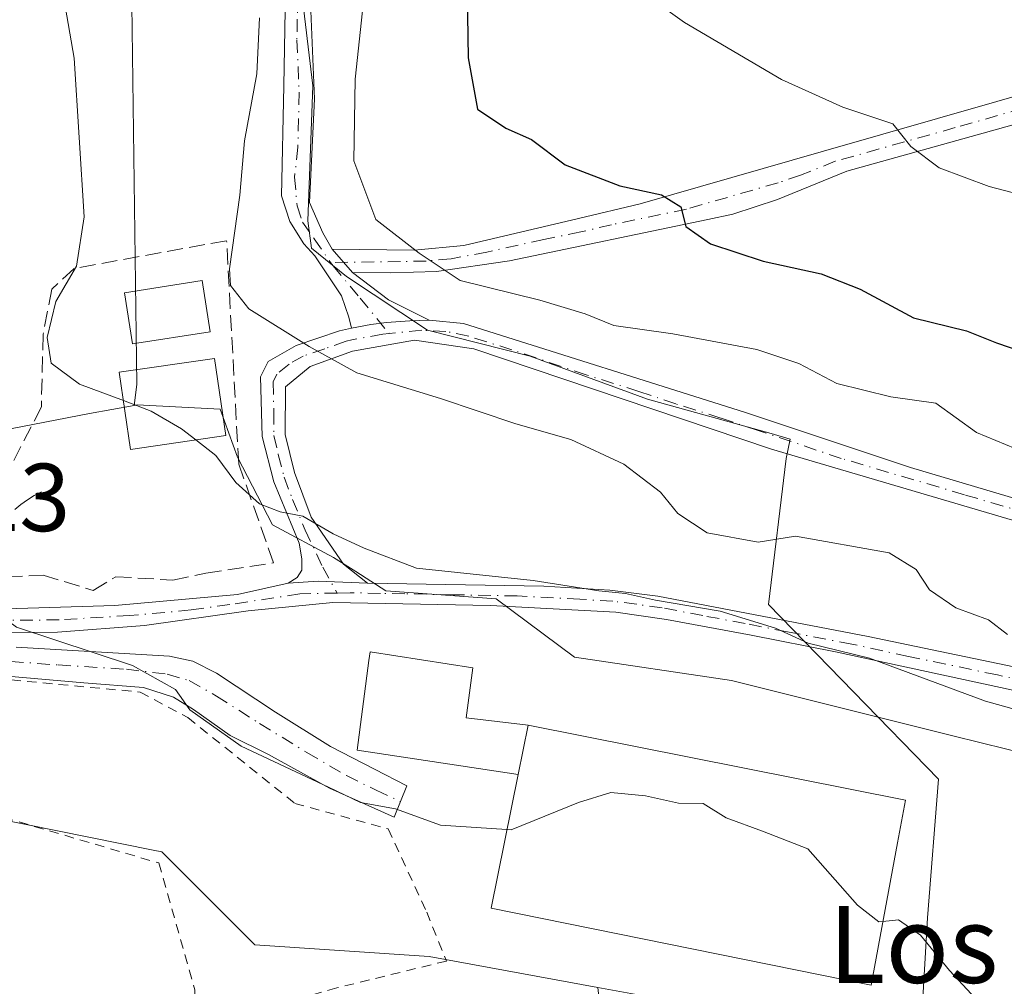
# Model space of a CAD drawing. Units: metres. Extents: x 648234 to 651707, y 4736966 to 4739353.
# Drawn here: x 649505 to 649608, y 4739106 to 4739206 of the extents above; entities that cross this region are included whole.
import ezdxf
from ezdxf.enums import TextEntityAlignment as Align

# ---------------------------------------------------------------- set-up
doc = ezdxf.new("R2010")
doc.units = ezdxf.units.M
doc.header["$MEASUREMENT"] = 0
for name, pattern in [('DGN Style 2', [1.6480167562047852, 0.988810053722871, -0.6592067024819142]), ('DGN Style 3', [2.307223458686699, 1.648016756204785, -0.6592067024819142]), ('DGN Style 4', [2.6384748266838614, 1.318413404963828, -0.6592067024819142, 0.001648016756204785, -0.6592067024819142])]:
    doc.linetypes.add(name, pattern=pattern)
for name, color, linetype, lineweight in [('Alambrada', 7, 'DGN Style 2', 0), ('Camino Cxs', 7, 'Continuous', 0), ('Camino eje', 30, 'DGN Style 4', 13), ('Curva de nivel maestra', 30, 'Continuous', 30), ('Curva de nivel normal', 30, 'Continuous', 0), ('Edificación Cxs', 1, 'Continuous', 13), ('Edificación industrial Cxs', 135, 'Continuous', 13), ('Espacio natural protegido', 121, 'Continuous', 13), ('Espacio natural protegido CxS', 121, 'Continuous', 0), ('Matorral CxS', 135, 'Continuous', 0), ('Núcleo urbano CxS', 7, 'Continuous', 0), ('Obra de contención lineal', 1, 'DGN Style 3', 13), ('Prado CxS', 92, 'Continuous', 0), ('Rótulo de punto de cota en terreno', 7, 'Continuous', 0), ('Texto cartográfico', 7, 'Continuous', 0)]:
    doc.layers.add(name, color=color, linetype=linetype, lineweight=lineweight)
doc.styles.add('Style-Arial', font='txt')

# ---------------------------------------------------------------- blocks, each defined once
blk = doc.blocks.new('*U8')
at = {"layer": 'Prado CxS', "color": 92, "linetype": 'Continuous', "lineweight": 0}
blk.add_polyline3d([(649516.7263000002, 4739223.365300001, 760.5096000000049), (649517.4700999996, 4739168.092499999, 760.454700000002), (649517.2008999997, 4739165.9211, 760.3111000000063), (649512.5367000002, 4739165.072899999, 759.6876999999951), (649503.2553000003, 4739163.262499999, 757.9395999999979), (649495.7883000001, 4739160.546900001, 755.4648000000017), (649491.4873000003, 4739160.092499999, 754.0736000000034), (649489.6769000003, 4739164.6185, 754.0525999999954), (649487.6375000002, 4739178.2005, 754.2734000000055), (649486.2654999997, 4739186.261299999, 754.326199999996), (649476.1233999999, 4739190.594699999, 754.1971999999951), (649455.2632999998, 4739199.5075, 753.3078999999999), (649453.0670999996, 4739200.445900001, 753.1677999999956), (649452.2260999996, 4739200.6643, 753.1172999999981), (649422.6341000004, 4739208.3431, 752.4275000000052)], dxfattribs=at)
blk = doc.blocks.new('*U9')
at = {"layer": 'Matorral CxS', "color": 135, "linetype": 'Continuous', "lineweight": 0}
blk.add_polyline3d([(649610.6195, 4739129.515100001, 758.6227999999975), (649602.2056999998, 4739131.6187, 758.4100000000036), (649579.2275, 4739137.363299999, 758.292300000001), (649562.9294999996, 4739139.779899999, 757.9590000000027), (649554.7827000003, 4739145.813300001, 760.1437000000006), (649543.3262999998, 4739146.6489, 759.1275000000023), (649540.1995000001, 4739148.6511, 759.3696000000054), (649537.8827000001, 4739150.1349, 759.4391999999935), (649531.5462999997, 4739153.530300001, 759.9470000000001), (649527.9253000002, 4739160.546900001, 760.4532999999938), (649526.1149000004, 4739165.5233, 761.2143999999971), (649517.5132999998, 4739165.9779, 760.3524000000034), (649517.2008999997, 4739165.9211, 760.3111000000063), (649517.4700999996, 4739168.092499999, 760.454700000002), (649516.7263000002, 4739223.365300001, 760.5096000000049), (649513.1939000003, 4739250.568700001, 759.8910999999936), (649519.2474999997, 4739276.215100001, 763.0320999999968), (649532.5073999995, 4739307.0864, 765.9478999999993), (649884.3991, 4739314.7433, 793.8944999999949)], dxfattribs=at)
blk = doc.blocks.new('*U12')
at = {"layer": 'Espacio natural protegido CxS', "color": 121, "linetype": 'Continuous', "lineweight": 0, "flags": 128}
blk.add_lwpolyline([(649598.7951999992, 4739098.980099999), (649599.5704999996, 4739112.714900001), (649600.7207000004, 4739127.0887), (649583.0591000001, 4739145.240599999), (649584.9152999998, 4739160.403399999), (649585.3057999993, 4739162.425), (649583.3284000001, 4739162.9883), (649570.5025000008, 4739166.562299999), (649558.3125999989, 4739171.013300001), (649547.6417000003, 4739173.733399999), (649539.2338000003, 4739179.294299998), (649535.5939, 4739182.248299999), (649535.2359999988, 4739185.094299999), (649535.7372000001, 4739199.114100001), (649534.0045, 4739213.6139)], dxfattribs=at)

msp = doc.modelspace()

# ---------------------------------------------------------------- linework, layer by layer
at = {"layer": 'Alambrada', "color": 7, "linetype": 'DGN Style 2', "lineweight": 0}
for points in [[(649479.2600999996, 4739139.7601, 754.577900000004), (649489.6601, 4739138.790100001, 754.0019999999931), (649517.8201000001, 4739136.1501, 755.1159999999945), (649522.7600999996, 4739133.5101, 755.0149999999995), (649533.8701, 4739124.590100001, 754.8801999999997), (649543.5701000001, 4739121.950099999, 754.8801999999997), (649547.5701000001, 4739113.300100001, 753.5313000000025), (649549.6201, 4739108.220100001, 753.3176999999997), (649538.2301000003, 4739105.4301, 752.498000000007), (649522.4401000004, 4739100.9101, 751.6254999999946)], [(649479.9401000004, 4739130.110099999, 753.4771000000038), (649519.7500999998, 4739118.4001, 752.4790000000066), (649523.4801000003, 4739105.2401, 752.0602999999975), (649523.5301000001, 4739103.7601, 751.9951000000001), (649523.1700999998, 4739102.390100001, 751.9238000000041), (649522.4401000004, 4739100.9101, 751.6254999999946)]]:
    msp.add_polyline3d(points, dxfattribs=at)
at = {"layer": 'Camino Cxs', "color": 7, "linetype": 'Continuous', "lineweight": 0, "extrusion": (-0.01916539700493297, 0.02173112799756738, 0.9995801346733522), "elevation": 91307.5782240251, "flags": 128}
msp.add_lwpolyline([(-3621855.442377535, -3123388.102985328), (-3621855.442377535, -3123391.316092922)], dxfattribs=at)
msp.add_lwpolyline([(-3621855.442377535, -3123388.102985328), (-3621855.442377535, -3123391.316092922)], dxfattribs=at)
at = {"layer": 'Camino Cxs', "color": 7, "linetype": 'Continuous', "lineweight": 0, "extrusion": (-0.2723138127878224, -0.4446884920819176, 0.8532861960531586), "elevation": -2283681.303545547, "flags": 128}
msp.add_lwpolyline([(-1921018.097743385, 3738477.809639919), (-1921013.43173138, 3738477.227984637), (-1921008.708712567, 3738477.704163359)], dxfattribs=at)
at = {"layer": 'Camino Cxs', "color": 7, "linetype": 'Continuous', "lineweight": 0, "extrusion": (-0.05386307775535844, 0.9929719701630687, 0.1053823292833961), "elevation": 4670934.86329438, "flags": 128}
msp.add_lwpolyline([(-905274.095571859, -494225.6712915726), (-905277.2018465196, -494225.8665789759), (-905282.2935197128, -494221.4514948151)], dxfattribs=at)
msp.add_lwpolyline([(-905274.095571859, -494225.6712915726), (-905277.2018465196, -494225.8665789759), (-905282.2935197128, -494221.4514948151)], dxfattribs=at)
at = {"layer": 'Camino Cxs', "color": 7, "linetype": 'Continuous', "lineweight": 0}
for points in [[(649535.4600999998, 4739208.5801, 767.9351000000024), (649535.9101, 4739197.7601, 770.6806999999973), (649535.3882999998, 4739186.9779, 768.8196999999927), (649536.7682999996, 4739183.837900001, 768.8384999999981), (649537.7556999996, 4739182.138900001, 768.7762999999978), (649539.8800999997, 4739179.7301, 768.869399999996), (649543.6001000004, 4739176.870100001, 768.5660999999964), (649547.8400999998, 4739174.7501, 768.814400000003), (649545.8170999996, 4739174.7093, 768.3987000000053), (649543.4106999999, 4739174.528700001, 767.8617999999989), (649541.7865000004, 4739174.318299999, 767.593599999993), (649539.7500999998, 4739173.920100001, 767.3859999999986), (649539.4901000002, 4739175.090100001, 767.669399999999), (649538.7301000003, 4739177.280099999, 768.1904000000069), (649535.9600999998, 4739181.4301, 768.3534999999974), (649534.8201000001, 4739182.6801, 768.2661999999983), (649533.3400999998, 4739185.020099999, 767.9728000000032), (649532.4901000002, 4739187.690099999, 767.5758999999962), (649532.7301000003, 4739199.100099999, 767.3947000000044), (649532.8901000004, 4739208.9301, 766.6806000000071)], [(649539.7500999998, 4739173.920100001, 767.3859999999986), (649539.4901000002, 4739175.090100001, 767.669399999999), (649538.7301000003, 4739177.280099999, 768.1904000000069), (649535.9600999998, 4739181.4301, 768.3534999999974), (649534.8201000001, 4739182.6801, 768.2661999999983), (649533.3400999998, 4739185.020099999, 767.9728000000032), (649532.4901000002, 4739187.690099999, 767.5758999999962), (649532.7301000003, 4739199.100099999, 767.3947000000044), (649532.8901000004, 4739208.9301, 766.6806000000071)], [(649535.4600999998, 4739208.5801, 767.9351000000024), (649535.9101, 4739197.7601, 770.6806999999973), (649535.3882999998, 4739186.9779, 768.8196999999927), (649536.7682999996, 4739183.837900001, 768.8384999999981), (649537.7556999996, 4739182.138900001, 768.7762999999978)], [(649537.7556999996, 4739182.138900001, 768.7762999999978), (649546.2682999996, 4739182.0185, 771.281099999993), (649551.4118999997, 4739182.529899999, 772.2774000000064), (649563.3201000001, 4739185.3301, 774.3858999999939), (649569.7401000002, 4739186.8301, 775.695200000002), (649588.7701000003, 4739192.300100001, 779.3312000000006), (649618.6101000002, 4739200.850099999, 784.5767999999953), (649623.7001, 4739201.290100001, 785.5671000000002), (649626.5900999998, 4739201.2501, 785.9599000000018)], [(649626.2500999998, 4739199.040100001, 785.8833000000013), (649623.3300999999, 4739199.110099999, 785.2353000000003), (649620.9200999998, 4739198.790100001, 784.624299999996), (649616.1501000002, 4739197.210100001, 783.3270000000048), (649591.2100999998, 4739190.220100001, 779.1671000000061), (649584.0100999996, 4739187.3101, 777.7339000000065), (649579.3501000004, 4739185.7601, 776.9225000000006), (649576.7600999996, 4739185.220100001, 776.5185999999959), (649556.1601, 4739180.940099999, 772.4719999999944), (649548.5900999998, 4739179.8101, 770.9600999999967), (649543.8101000005, 4739179.690099999, 769.6992000000029), (649539.8800999997, 4739179.7301, 768.869399999996)], [(649608.9901000002, 4739153.840100001, 768.7338000000018), (649583.3800999997, 4739161.380100001, 768.0941000000021), (649552.4700999996, 4739171.800100001, 768.3846000000049), (649546.3000999996, 4739172.6801, 767.7341000000015), (649539.8701, 4739171.550100001, 766.7894999999991), (649535.4600999998, 4739169.950099999, 765.6842999999935), (649532.9101, 4739167.8301, 764.4630000000034), (649532.8800999997, 4739162.890100001, 763.5282000000007), (649533.8400999998, 4739158.950099999, 763.647299999997), (649535.5900999998, 4739154.3201, 762.7755999999936), (649538.9301000005, 4739149.420100001, 762.1251999999951), (649541.4101, 4739147.470100001, 764.4781999999979), (649536.3006999996, 4739147.6589, 760.0877000000038), (649533.2001, 4739147.470100001, 760.2819000000018), (649534.1201, 4739148.030099999, 760.4406000000017), (649534.6101000002, 4739148.8201, 760.7375000000029), (649534.5900999998, 4739149.9801, 761.2375999999931), (649534.3201000001, 4739151.620100001, 761.9603999999963), (649531.6801000005, 4739157.9801, 763.4633000000031), (649530.4801000003, 4739162.690099999, 763.2546000000002), (649530.3101000005, 4739168.890100001, 764.2128999999986), (649531.0900999998, 4739170.470100001, 764.7537000000011), (649534.0201000003, 4739172.130100001, 765.9214999999967), (649538.5301000001, 4739173.6501, 767.2520999999979), (649539.7500999998, 4739173.920100001, 767.3859999999986), (649541.7865000004, 4739174.318299999, 767.593599999993), (649543.4106999999, 4739174.528700001, 767.8617999999989), (649545.8170999996, 4739174.7093, 768.3987000000053), (649547.8400999998, 4739174.7501, 768.814400000003), (649551.4001000002, 4739174.4101, 769.260500000004), (649580.5800999999, 4739165.220100001, 769.2666999999929), (649597.8300999999, 4739159.450099999, 769.2964000000065), (649611.1201, 4739155.530099999, 769.2186999999976)], [(649539.7500999998, 4739173.920100001, 767.3859999999986), (649541.7865000004, 4739174.318299999, 767.593599999993), (649543.4106999999, 4739174.528700001, 767.8617999999989), (649545.8170999996, 4739174.7093, 768.3987000000053), (649547.8400999998, 4739174.7501, 768.814400000003)], [(649539.7500999998, 4739173.920100001, 767.3859999999986), (649541.7865000004, 4739174.318299999, 767.593599999993), (649543.4106999999, 4739174.528700001, 767.8617999999989), (649545.8170999996, 4739174.7093, 768.3987000000053), (649547.8400999998, 4739174.7501, 768.814400000003)], [(649547.8400999998, 4739174.7501, 768.814400000003), (649551.4001000002, 4739174.4101, 769.260500000004), (649580.5800999999, 4739165.220100001, 769.2666999999929), (649597.8300999999, 4739159.450099999, 769.2964000000065), (649611.1201, 4739155.530099999, 769.2186999999976), (649616.0301000001, 4739154.520099999, 769.5158999999985), (649629.0301000001, 4739152.9801, 770.9380999999995), (649634.1700999998, 4739152.5701, 770.9465000000056), (649638.4600999998, 4739152.2301, 771.1503999999986), (649653.4600999998, 4739151.470100001, 770.3693000000059), (649678.6401000004, 4739150.5101, 770.5584999999992), (649688.2500999998, 4739149.550100001, 769.5807000000059), (649694.1001000004, 4739148.280099999, 769.3787000000011), (649702.0800999999, 4739146.0601, 768.9519), (649706.7500999998, 4739144.350099999, 769.2885999999999), (649714.6501000002, 4739142.470100001, 769.2038999999932)], [(649533.2001, 4739147.470100001, 760.2819000000018), (649534.1201, 4739148.030099999, 760.4406000000017), (649534.6101000002, 4739148.8201, 760.7375000000029), (649534.5900999998, 4739149.9801, 761.2375999999931), (649534.3201000001, 4739151.620100001, 761.9603999999963), (649531.6801000005, 4739157.9801, 763.4633000000031), (649530.4801000003, 4739162.690099999, 763.2546000000002), (649530.3101000005, 4739168.890100001, 764.2128999999986), (649531.0900999998, 4739170.470100001, 764.7537000000011), (649534.0201000003, 4739172.130100001, 765.9214999999967), (649538.5301000001, 4739173.6501, 767.2520999999979), (649539.7500999998, 4739173.920100001, 767.3859999999986)], [(649701.0201000003, 4739141.950099999, 768.0782999999938), (649701.2901, 4739143.090100001, 768.1989000000032), (649700.8800999997, 4739143.970100001, 768.406099999993), (649699.8300999999, 4739144.770099999, 768.5770000000048), (649695.0701000001, 4739146.200099999, 768.9015999999974), (649687.5000999998, 4739147.700099999, 768.9376000000047), (649682.5500999996, 4739148.4001, 769.4465000000056), (649676.1501000002, 4739148.7601, 769.8442000000068), (649653.3701, 4739149.620100001, 769.733699999997), (649642.8000999996, 4739149.780099999, 770.8534000000074), (649632.9501, 4739150.340100001, 770.1051000000007), (649613.8501000004, 4739152.690099999, 768.6579000000056), (649608.9901000002, 4739153.840100001, 768.7338000000018), (649583.3800999997, 4739161.380100001, 768.0941000000021), (649552.4700999996, 4739171.800100001, 768.3846000000049), (649546.3000999996, 4739172.6801, 767.7341000000015), (649539.8701, 4739171.550100001, 766.7894999999991), (649535.4600999998, 4739169.950099999, 765.6842999999935), (649532.9101, 4739167.8301, 764.4630000000034), (649532.8800999997, 4739162.890100001, 763.5282000000007), (649533.8400999998, 4739158.950099999, 763.647299999997), (649535.5900999998, 4739154.3201, 762.7755999999936), (649538.9301000005, 4739149.420100001, 762.1251999999951), (649541.4101, 4739147.470100001, 764.4781999999979)], [(649484.0401, 4739145.3201, 755.309699999998), (649486.4501, 4739144.920100001, 754.873900000006), (649502.7200999996, 4739144.7401, 757.2029999999941), (649515.1700999998, 4739145.140100001, 758.5718999999954), (649527.9301000005, 4739146.290100001, 759.7103999999963), (649533.2001, 4739147.470100001, 760.2819000000018)], [(649502.7200999996, 4739144.7401, 757.2029999999941), (649515.1700999998, 4739145.140100001, 758.5718999999954), (649527.9301000005, 4739146.290100001, 759.7103999999963), (649533.2001, 4739147.470100001, 760.2819000000018), (649536.3006999996, 4739147.6589, 760.0877000000038), (649541.4101, 4739147.470100001, 764.4781999999979), (649559.7301000003, 4739147.130100001, 762.2888999999996), (649566.6001000004, 4739146.7401, 762.4268000000012), (649571.5601000005, 4739146.090100001, 763.8714000000036), (649593.4200999998, 4739141.920100001, 764.2813000000025), (649611.8701, 4739138.0701, 764.3923999999971)], [(649541.4101, 4739147.470100001, 764.4781999999979), (649559.7301000003, 4739147.130100001, 762.2888999999996), (649566.6001000004, 4739146.7401, 762.4268000000012), (649571.5601000005, 4739146.090100001, 763.8714000000036), (649593.4200999998, 4739141.920100001, 764.2813000000025), (649611.8701, 4739138.0701, 764.3923999999971), (649623.1201, 4739135.290100001, 765.2222999999941), (649628.0100999996, 4739134.390100001, 764.9704000000056), (649632.0201000003, 4739134.4101, 765.2964000000065), (649649.3000999996, 4739136.540100001, 767.4801000000007), (649666.3400999998, 4739137.690099999, 767.5948000000063), (649690.7301000003, 4739141.2601, 767.9924000000028), (649701.0201000003, 4739141.950099999, 768.0782999999938)], [(649613.5701000001, 4739135.2401, 763.7841000000044), (649590.0301000001, 4739140.3301, 762.5555000000023), (649581.2701000003, 4739142.0601, 762.2682999999961), (649572.4801000003, 4739143.700099999, 761.968599999993), (649567.2301000003, 4739144.440099999, 761.3340000000027), (649554.1801000005, 4739145.130100001, 761.7899999999936), (649537.8201000001, 4739145.450099999, 759.6018999999943), (649529.0201000003, 4739144.5701, 758.724000000002), (649518.2701000003, 4739143.050100001, 757.7890999999945), (649509.2301000003, 4739142.360099999, 756.7853000000032), (649501.7401000002, 4739142.300100001, 755.770399999994), (649500.9801000003, 4739142.040100001, 755.5650000000023), (649502.4382999997, 4739141.134299999, 755.540399999998), (649502.7050999999, 4739141.0987, 755.564400000003)], [(649613.5701000001, 4739135.2401, 763.7841000000044), (649590.0301000001, 4739140.3301, 762.5555000000023), (649581.2701000003, 4739142.0601, 762.2682999999961), (649572.4801000003, 4739143.700099999, 761.968599999993), (649567.2301000003, 4739144.440099999, 761.3340000000027), (649554.1801000005, 4739145.130100001, 761.7899999999936), (649537.8201000001, 4739145.450099999, 759.6018999999943), (649529.0201000003, 4739144.5701, 758.724000000002), (649518.2701000003, 4739143.050100001, 757.7890999999945), (649509.2301000003, 4739142.360099999, 756.7853000000032), (649501.7401000002, 4739142.300100001, 755.770399999994)], [(649504.9480999997, 4739140.799699999, 755.7379999999977), (649520.8605000004, 4739139.870100001, 756.3530999999931), (649523.2969000004, 4739139.3497, 756.204700000002), (649525.7509000005, 4739138.1227, 755.9422999999952), (649531.8857000005, 4739134.051300001, 755.5396000000038), (649537.5745000001, 4739130.481899999, 755.9168000000063), (649542.1476999996, 4739128.1395, 756.5877000000038), (649545.4940999999, 4739126.410700001, 756.3307000000059), (649544.1901000004, 4739123.1601, 755.1928999999947), (649537.4801000003, 4739126.1601, 755.2701999999991), (649531.1300999997, 4739129.670100001, 755.1217999999935), (649527.1451000003, 4739131.653100001, 755.0617000000058), (649523.3526999997, 4739134.3303, 755.1370000000024), (649521.2890999997, 4739135.6129, 755.1738000000041), (649518.1659000004, 4739136.616900001, 755.1704000000027), (649511.9753000002, 4739137.118899999, 754.7896000000038), (649496.4709000001, 4739138.4573, 754.3671000000032)], [(649504.9480999997, 4739140.799699999, 755.7379999999977), (649520.8605000004, 4739139.870100001, 756.3530999999931), (649523.2969000004, 4739139.3497, 756.204700000002), (649525.7509000005, 4739138.1227, 755.9422999999952), (649531.8857000005, 4739134.051300001, 755.5396000000038), (649537.5745000001, 4739130.481899999, 755.9168000000063), (649542.1476999996, 4739128.1395, 756.5877000000038), (649545.4940999999, 4739126.410700001, 756.3307000000059), (649544.1901000004, 4739123.1601, 755.1928999999947), (649537.4801000003, 4739126.1601, 755.2701999999991), (649531.1300999997, 4739129.670100001, 755.1217999999935), (649527.1451000003, 4739131.653100001, 755.0617000000058), (649523.3526999997, 4739134.3303, 755.1370000000024), (649521.2890999997, 4739135.6129, 755.1738000000041), (649518.1659000004, 4739136.616900001, 755.1704000000027), (649511.9753000002, 4739137.118899999, 754.7896000000038), (649496.4709000001, 4739138.4573, 754.3671000000032)]]:
    msp.add_polyline3d(points, dxfattribs=at)
msp.add_polyline3d([(649539.8800999997, 4739179.7301, 768.869399999996), (649537.7556999996, 4739182.138900001, 768.7762999999978), (649546.2682999996, 4739182.0185, 771.281099999993), (649551.4118999997, 4739182.529899999, 772.2774000000064), (649563.3201000001, 4739185.3301, 774.3858999999939), (649569.7401000002, 4739186.8301, 775.695200000002), (649588.7701000003, 4739192.300100001, 779.3312000000006), (649618.6101000002, 4739200.850099999, 784.5767999999953), (649623.7001, 4739201.290100001, 785.5671000000002), (649626.5900999998, 4739201.2501, 785.9599000000018), (649626.2500999998, 4739199.040100001, 785.8833000000013), (649623.3300999999, 4739199.110099999, 785.2353000000003), (649620.9200999998, 4739198.790100001, 784.624299999996), (649616.1501000002, 4739197.210100001, 783.3270000000048), (649591.2100999998, 4739190.220100001, 779.1671000000061), (649584.0100999996, 4739187.3101, 777.7339000000065), (649579.3501000004, 4739185.7601, 776.9225000000006), (649576.7600999996, 4739185.220100001, 776.5185999999959), (649556.1601, 4739180.940099999, 772.4719999999944), (649548.5900999998, 4739179.8101, 770.9600999999967), (649543.8101000005, 4739179.690099999, 769.6992000000029)], close=True, dxfattribs=at)
at = {"layer": 'Camino eje', "color": 30, "linetype": 'DGN Style 4', "lineweight": 13}
for points in [[(649510.6901000004, 4739256.405099999, 761.4614000000003), (649511.4101, 4739255.690099999, 761.6377999999969), (649512.4051000001, 4739254.710100001, 761.8641999999965), (649516.1551000001, 4739250.835100001, 762.4272999999957), (649517.4051000001, 4739249.280099999, 762.181899999996), (649519.2950999998, 4739246.670100001, 762.3932999999961), (649520.6951000001, 4739244.620100001, 762.6603000000032), (649521.9051000001, 4739242.465100001, 762.5002999999998), (649523.0251000002, 4739239.8751, 762.8359999999958), (649526.4401000004, 4739231.495100001, 764.2581000000064), (649528.1051000003, 4739226.8301, 764.7394999999962), (649530.5201000003, 4739220.550100001, 765.6201000000001), (649532.6501000002, 4739215.170100001, 766.3294000000024), (649533.3300999999, 4739212.765100001, 766.8776000000071), (649534.0201000003, 4739209.9551, 767.306899999996), (649534.1750999996, 4739208.755100001, 767.326199999996), (649534.0950999996, 4739203.840100001, 767.982600000003), (649534.3201000001, 4739198.4301, 769.0420000000014), (649534.2001, 4739192.725099999, 768.2505999999995), (649533.8454999998, 4739189.628699999, 768.137600000002), (649534.1161000002, 4739186.6207, 768.273000000001), (649534.6876999997, 4739184.9363, 768.3904999999941), (649535.8909, 4739183.221700001, 768.5381999999955), (649537.5950999996, 4739180.757300001, 768.5654000000069)], [(649626.4209000003, 4739200.1505, 785.9291999999988), (649623.5151000004, 4739200.200099999, 785.4091999999946), (649619.7651000004, 4739199.8201, 784.575800000006), (649617.3800999997, 4739199.030099999, 783.866399999999), (649602.4600999998, 4739194.755100001, 781.9140000000043), (649589.9901000002, 4739191.2601, 779.2360000000045), (649586.3901000004, 4739189.8051, 778.6103000000003), (649584.0601000005, 4739189.030099999, 778.1499999999943), (649574.5450999998, 4739186.295100001, 776.2958000000073), (649566.7720999997, 4739184.679099999, 774.723299999998), (649563.5620999997, 4739183.929099999, 773.9958000000044), (649559.7401000002, 4739183.1351, 773.4438999999985), (649553.8180999998, 4739181.838099999, 772.4017000000022), (649550.1183000002, 4739181.146299999, 771.6637999999948), (649547.5314999997, 4739180.9055, 771.1854000000022), (649544.8545000004, 4739180.8455, 770.4492000000029), (649537.5950999996, 4739180.757300001, 768.5654000000069)], [(649537.5950999996, 4739180.757300001, 768.5654000000069), (649537.8460999997, 4739180.394300001, 768.5806000000011), (649540.6734999996, 4739177.055500001, 768.2241000000067), (649543.6778999995, 4739173.3671, 767.5801000000066)], [(649610.0551000005, 4739154.6851, 768.9608000000007), (649603.4101, 4739156.645099999, 768.6670000000014), (649590.6051000003, 4739160.415100001, 768.8813999999985), (649581.9801000003, 4739163.300100001, 768.4450999999973), (649578.1162999999, 4739164.602499999, 769.2587999999961), (649573.4617, 4739166.068499999, 768.7151000000014), (649569.5979000004, 4739167.3709, 768.3426000000036), (649564.1404999997, 4739169.0897, 768.5960999999952), (649556.4128999999, 4739171.694700001, 768.6741999999941), (649551.9351000005, 4739173.1051, 768.7044000000024), (649549.5469000004, 4739173.5963, 768.585699999996), (649547.0701000001, 4739173.715100001, 768.2529000000069), (649543.6778999995, 4739173.3671, 767.5801000000066)], [(649543.6778999995, 4739173.3671, 767.5801000000066), (649543.0251000002, 4739173.300100001, 767.4597000000067), (649539.8101000005, 4739172.735099999, 767.0889000000025), (649539.2001, 4739172.600099999, 767.0206999999937), (649536.9951, 4739171.800100001, 766.5798000000068), (649534.7401000002, 4739171.040100001, 765.8031999999948), (649533.2751000002, 4739170.210100001, 765.2072000000044), (649532.0000999998, 4739169.1501, 764.6193000000059), (649531.6101000002, 4739168.360099999, 764.3378999999986), (649531.6951000001, 4739165.2601, 763.7820999999968), (649531.6801000005, 4739162.790100001, 763.3934000000008), (649532.1601, 4739160.8201, 763.4688000000025), (649532.7600999996, 4739158.465100001, 763.6575000000012), (649533.6350999996, 4739156.1501, 763.342499999999), (649534.9550999999, 4739152.970100001, 762.4282999999997), (649536.7701000003, 4739149.120100001, 760.6916000000057), (649538.2607000005, 4739146.431500001, 760.3595999999961)], [(649538.2607000005, 4739146.431500001, 760.3595999999961), (649534.4101, 4739146.350099999, 759.6826000000001), (649527.1312999995, 4739145.2401, 759.0654000000069), (649523.1001000004, 4739144.670100001, 758.4643999999971), (649516.7200999996, 4739144.095100001, 758.207899999994), (649509.4099000003, 4739143.644099999, 757.4694000000018), (649503.4423000002, 4739143.588300001, 756.7063000000054), (649498.0324999997, 4739143.3095, 755.3512000000047), (649493.6823000005, 4739142.751700001, 754.5169000000024), (649489.6073000003, 4739141.066500001, 754.0896999999969)], [(649612.7200999996, 4739136.655099999, 764.0334000000004), (649606.8350999998, 4739137.9275, 763.5151000000043), (649597.6101000002, 4739139.852499999, 763.8254000000015), (649591.7251000004, 4739141.1251, 763.391499999998), (649585.0261000004, 4739142.402899999, 762.4336000000039), (649580.6460999995, 4739143.267899999, 762.8340999999928), (649576.2511, 4739144.087900001, 762.8417000000045), (649572.0201000003, 4739144.895099999, 762.9665999999997), (649569.3951000003, 4739145.265100001, 762.4363000000012), (649566.9151, 4739145.590100001, 761.8852000000044), (649563.4801000003, 4739145.7851, 761.4116999999969), (649556.9550999999, 4739146.130100001, 762.1572000000016), (649550.3197, 4739146.2531, 763.6157999999997), (649545.3126999997, 4739146.351100001, 764.7253999999957), (649542.7880999995, 4739146.3979, 764.4903999999952), (649539.6151000002, 4739146.460100001, 761.7007000000012), (649538.2607000005, 4739146.431500001, 760.3595999999961)], [(649489.6073000003, 4739141.066500001, 754.0896999999969), (649490.8936999999, 4739140.688100001, 754.1435000000056), (649494.6303000003, 4739140.0747, 754.3999999999943), (649501.6574999997, 4739139.516899999, 754.9731999999932), (649509.2982999999, 4739138.9593, 755.3193000000028), (649516.3812999995, 4739138.5131, 755.6040000000066), (649520.6199000003, 4739138.0111, 755.5550999999978), (649522.9064999997, 4739137.3419, 755.4241000000038), (649525.7509000005, 4739135.724500001, 755.4805999999954), (649530.2127, 4739132.880100001, 755.2676999999967), (649535.1205000002, 4739129.8685, 755.4903000000049), (649539.2477000002, 4739127.4703, 755.684500000003), (649542.3151000004, 4739125.964500001, 755.8622000000032), (649544.8384999996, 4739124.776500001, 755.735799999995)]]:
    msp.add_polyline3d(points, dxfattribs=at)
at = {"layer": 'Curva de nivel maestra', "color": 30, "linetype": 'Continuous', "lineweight": 30, "elevation": 775, "flags": 128}
msp.add_lwpolyline([(649551.6500000004, 4739217.460100001), (649551.8799999999, 4739202.0001), (649552.8600000005, 4739196.6601), (649555.7999999998, 4739194.710100001), (649558.4600000001, 4739193.5101), (649561.9400000004, 4739190.880100001), (649567.6200000001, 4739188.700099999), (649571.9600000001, 4739187.790100001), (649573.9600000001, 4739186.530099999), (649574.4800000006, 4739184.5001), (649577.04, 4739182.6801), (649582.5099999999, 4739180.9001), (649588.5300000003, 4739179.5801), (649592.5999999996, 4739177.970100001), (649598.1399999997, 4739175.020099999), (649603.6399999997, 4739173.6501), (649606.7599999999, 4739172.4001), (649610.4699999997, 4739171.120100001)], dxfattribs=at)
at = {"layer": 'Curva de nivel normal', "color": 30, "linetype": 'Continuous', "lineweight": 0, "flags": 128}
for points, elevation in [([(649507.9000000004, 4739219.590100001), (649510.9500000002, 4739201.9801), (649512.0099999999, 4739185.5001), (649511.2100000001, 4739180.370100001), (649509.04, 4739176.720100001), (649508.1699999999, 4739172.960100001), (649508.5800000001, 4739170.3101), (649511.5199999996, 4739168.120100001), (649516.0687999995, 4739166.4143)], 760), ([(649478.6399999997, 4739208.640100001), (649485.6399999997, 4739204.0001), (649488.4500000002, 4739205.090100001), (649490.6900000004, 4739204.470100001), (649491.1900000004, 4739199.220100001), (649492.5199999996, 4739193.800100001), (649494.0199999996, 4739185.800100001), (649494.0300000003, 4739180.7401), (649494.1799999997, 4739176.960100001), (649493.8200000003, 4739172.9801), (649493.7300000006, 4739164.290100001), (649494.4000000004, 4739154.2401), (649496.6399999997, 4739149.0101), (649504.9699999997, 4739142.880100001), (649517.0300000003, 4739138.9001), (649521.4900000002, 4739136.4301), (649522.9800000006, 4739134.3201), (649528.2999999998, 4739130.540100001), (649537.3600000005, 4739126.280099999), (649540.7000000002, 4739124.6801), (649544.3200000003, 4739124.0101), (649549.0199999996, 4739122.3301), (649555.909, 4739121.8884)], 755), ([(649569.8799999999, 4739208.890100001), (649574.3600000005, 4739205.6801), (649584.4199999999, 4739199.7401), (649590.7800000003, 4739196.890100001), (649595.9800000006, 4739195.1601), (649597.8399999999, 4739192.8101), (649600.79, 4739190.590100001), (649606, 4739188.640100001), (649610.4900000002, 4739187.470100001)], 780), ([(649540.8899999997, 4739206.9001), (649540.1399999997, 4739199.800100001), (649539.9900000002, 4739191.3201), (649542.29, 4739185.220100001), (649546.79, 4739181.7301), (649551.0300000003, 4739178.890100001), (649559.3300000001, 4739176.840100001), (649564.04, 4739175.4101), (649567.0199999996, 4739174.200099999), (649573.1500000004, 4739173.350099999), (649581.8600000005, 4739171.710100001), (649586.2199999997, 4739170.2601), (649590.1600000003, 4739168.200099999), (649595.7699999996, 4739166.800100001), (649600.4400000004, 4739166.140100001), (649604.6699999999, 4739163.090100001), (649612.6900000004, 4739159.780099999)], 770), ([(649530.2000000002, 4739206.1501), (649529.9299999997, 4739200.3301), (649528.6600000003, 4739193.390100001), (649528.1600000003, 4739187.7501), (649527.0999999996, 4739180.110099999), (649527.2100000001, 4739178.380100001), (649529.0999999996, 4739175.950099999), (649535.3799999999, 4739172.020099999), (649540.2999999998, 4739169.300100001), (649549.0199999996, 4739166.640100001), (649556.8200000003, 4739163.9901), (649562.5499999998, 4739162.390100001), (649568.0300000003, 4739159.800100001), (649571.8499999996, 4739156.920100001), (649573.6600000003, 4739154.700099999), (649576.7100000001, 4739152.6801), (649581.9800000006, 4739151.720100001), (649585.8799999999, 4739152.340100001), (649595.5899999999, 4739150.620100001), (649598.4199999999, 4739148.860099999), (649599.79, 4739146.7601), (649602.54, 4739144.9001), (649605.9000000004, 4739143.6501), (649607.8899999997, 4739142.110099999)], 765), ([(649516.0687999995, 4739166.4143), (649518.9600000001, 4739165.3301), (649522.0999999996, 4739163.470100001), (649523.5800999999, 4739162.325800001)], 760), ([(649523.5800999999, 4739162.325800001), (649525.6699999999, 4739160.710100001), (649527.7400000002, 4739157.9001), (649530.2000000002, 4739155.690099999), (649532.3700000001, 4739154.860099999), (649534.7000000002, 4739154.420100001), (649537.8600000005, 4739152.5701), (649541.0599999997, 4739151.100099999), (649546.5, 4739149.020099999), (649558.6399999997, 4739147.720100001), (649565.4400000004, 4739146.6601), (649568.2000000002, 4739146.4001), (649571.3200000003, 4739145.6801), (649578.04, 4739144.5601), (649583.8099999997, 4739142.770099999), (649587.2000000002, 4739141.210100001), (649593.54, 4739139.6801), (649605.6100000005, 4739135.190099999), (649620.0300000003, 4739131.200099999)], 760), ([(649555.909, 4739121.8884), (649556.3499999996, 4739121.860099999), (649563.3499999996, 4739124.690099999), (649566.6799999997, 4739125.720100001), (649570.2800000003, 4739125.390100001), (649573.7199999997, 4739124.620100001), (649576.2800000003, 4739124.5601), (649578.6799999997, 4739123.100099999), (649582.4400000004, 4739121.720100001), (649587.1699999999, 4739119.880100001), (649592.3200000003, 4739114.030099999), (649594.5199999996, 4739112.280099999), (649594.9589999998, 4739112.325300001)], 755), ([(649594.9589999998, 4739112.325300001), (649596.5599999997, 4739112.4901), (649598.8499999996, 4739110.890100001), (649601.8600000005, 4739107.2401), (649606.8399999999, 4739101.880100001), (649610.1799999997, 4739096.790100001)], 755)]:
    msp.add_lwpolyline(points, dxfattribs=dict(at, elevation=elevation))
at = {"layer": 'Edificación Cxs', "color": 1, "linetype": 'Continuous', "lineweight": 13, "elevation": 759.683999999994, "flags": 128}
msp.add_lwpolyline([(649558.1001000004, 4739132.710100001), (649557.0601000005, 4739127.590100001), (649540.3501000004, 4739130.130100001), (649541.5701000001, 4739139.4301), (649541.6901000004, 4739140.3301), (649552.3701, 4739138.6801), (649551.6801000005, 4739133.470100001)], close=True, dxfattribs=at)
at = {"layer": 'Edificación Cxs', "color": 1, "linetype": 'Continuous', "lineweight": 13, "extrusion": (0.06786158278319317, 0.3340877922131955, 0.9400958210077698), "elevation": 1628078.819553221, "flags": 128}
msp.add_lwpolyline([(306812.6969046923, -4487374.563141607), (306812.6969046923, -4487369.005668336)], dxfattribs=at)
at = {"layer": 'Edificación Cxs', "color": 1, "linetype": 'Continuous', "lineweight": 13}
for points in [[(649525.1001000004, 4739173.5601, 763.7161000000052), (649517.0100999996, 4739172.300100001, 762.5016999999935), (649516.1801000005, 4739177.620100001, 762.0022999999928), (649524.2701000003, 4739178.880100001, 763.9986000000063), (649525.1001000004, 4739173.5601, 763.7161000000052)], [(649526.7001, 4739162.780099999, 762.8999000000041), (649516.8101000005, 4739161.340100001, 761.7795999999945), (649515.6401000004, 4739169.350099999, 762.1904999999971), (649525.5301000001, 4739170.780099999, 763.5921999999993), (649526.7001, 4739162.780099999, 762.8999000000041)], [(649557.0601000005, 4739127.590100001, 759.683999999994), (649540.3501000004, 4739130.130100001, 756.9673999999941), (649541.5701000001, 4739139.4301, 758.7111000000006), (649541.6901000004, 4739140.3301, 758.9863000000041), (649552.3701, 4739138.6801, 758.5026999999974), (649551.6801000005, 4739133.470100001, 758.4475999999996), (649558.1001000004, 4739132.710100001, 757.7893999999943)]]:
    msp.add_polyline3d(points, dxfattribs=at)
for points in [[(649525.1001000004, 4739173.5601, 763.9986000000063), (649517.0100999996, 4739172.300100001, 763.9986000000063), (649516.1801000005, 4739177.620100001, 763.9986000000063), (649524.2701000003, 4739178.880100001, 763.9986000000063)], [(649526.7001, 4739162.780099999, 763.5921999999993), (649516.8101000005, 4739161.340100001, 763.5921999999993), (649515.6401000004, 4739169.350099999, 763.5921999999993), (649525.5301000001, 4739170.780099999, 763.5921999999993)]]:
    msp.add_3dface(points, dxfattribs=at)
at = {"layer": 'Edificación industrial Cxs', "color": 135, "linetype": 'Continuous', "lineweight": 13, "elevation": 759.683999999994, "flags": 128}
msp.add_lwpolyline([(649557.0601000005, 4739127.590100001), (649558.1001000004, 4739132.710100001), (649597.3000999996, 4739124.940099999), (649596.4801000003, 4739120.5001), (649593.7301000003, 4739105.720100001), (649554.2600999996, 4739113.720100001)], close=True, dxfattribs=at)
at = {"layer": 'Edificación industrial Cxs', "color": 135, "linetype": 'Continuous', "lineweight": 13, "extrusion": (0.06786158278319317, 0.3340877922131955, 0.9400958210077698), "elevation": 1628078.819553221, "flags": 128}
msp.add_lwpolyline([(306812.6969046923, -4487374.563141607), (306812.6969046923, -4487369.005668336)], dxfattribs=at)
at = {"layer": 'Edificación industrial Cxs', "color": 135, "linetype": 'Continuous', "lineweight": 13}
msp.add_polyline3d([(649558.1001000004, 4739132.710100001, 757.7893999999943), (649597.3000999996, 4739124.940099999, 757.7149000000064), (649596.4801000003, 4739120.5001, 758.4554999999964), (649593.7301000003, 4739105.720100001, 756.1296000000002), (649554.2600999996, 4739113.720100001, 755.5593999999984), (649557.0601000005, 4739127.590100001, 759.683999999994)], dxfattribs=at)
at = {"layer": 'Espacio natural protegido', "color": 121, "linetype": 'Continuous', "lineweight": 13, "flags": 128}
msp.add_lwpolyline([(649598.3730000001, 4739088.071300001), (649598.7951999998, 4739098.9801), (649599.5705000024, 4739112.714900002), (649600.720700001, 4739127.088699999), (649583.0591000007, 4739145.2406), (649584.9153000005, 4739160.4034), (649585.3058000022, 4739162.425000001), (649583.3284000007, 4739162.988300002), (649570.5025000013, 4739166.5623), (649558.3126000017, 4739171.013300002), (649547.6417000009, 4739173.733399998), (649539.2338000007, 4739179.294299998), (649535.5939000006, 4739182.248299997), (649535.2360000014, 4739185.0943), (649535.7372000007, 4739199.114100002), (649534.0045000007, 4739213.613900002)], dxfattribs=at)
msp.add_lwpolyline([(649598.3730000001, 4739088.071300001), (649598.7951999998, 4739098.9801), (649599.5705000024, 4739112.714900002), (649600.720700001, 4739127.088699999), (649583.0591000007, 4739145.2406), (649584.9153000005, 4739160.4034), (649585.3058000022, 4739162.425000001), (649583.3284000007, 4739162.988300002), (649570.5025000013, 4739166.5623), (649558.3126000017, 4739171.013300002), (649547.6417000009, 4739173.733399998), (649539.2338000007, 4739179.294299998), (649535.5939000006, 4739182.248299997), (649535.2360000014, 4739185.0943), (649535.7372000007, 4739199.114100002), (649534.0045000007, 4739213.613900002)], dxfattribs=at)
at = {"layer": 'Matorral CxS', "color": 135, "linetype": 'Continuous', "lineweight": 0}
for points in [[(649532.5073999995, 4739307.0865, 765.9478999999993), (649519.2474999997, 4739276.215100001, 763.0320999999968), (649513.1939000003, 4739250.568700001, 759.8910999999936), (649516.7263000002, 4739223.365300001, 760.5096000000049), (649517.4700999996, 4739168.092499999, 760.454700000002), (649517.2008999997, 4739165.9211, 760.3111000000063)], [(649690.9049000005, 4739127.102299999, 762.0023999999976), (649681.5493000001, 4739129.8181, 762.7502999999998), (649669.7779000001, 4739128.310900001, 761.8080000000047), (649654.3849, 4739128.311100001, 762.0188999999956), (649644.4232999999, 4739124.9891, 760.8007999999973), (649630.8413000006, 4739123.481699999, 759.085500000001), (649618.7704999996, 4739125.5913, 758.2596999999951), (649610.6195, 4739129.515100001, 758.6227999999975), (649602.2056999998, 4739131.6187, 758.4100000000036), (649579.2275, 4739137.363299999, 758.292300000001), (649562.9294999996, 4739139.779899999, 757.9590000000027), (649554.7827000003, 4739145.813300001, 760.1437000000006), (649543.3262999998, 4739146.6489, 759.1275000000023), (649540.1995000001, 4739148.6511, 759.3696000000054), (649537.8827000001, 4739150.1349, 759.4391999999935), (649531.5462999997, 4739153.530300001, 759.9470000000001), (649527.9253000002, 4739160.546900001, 760.4532999999938), (649526.1149000004, 4739165.5233, 761.2143999999971), (649517.5132999998, 4739165.9779, 760.3524000000034), (649517.2008999997, 4739165.9211, 760.3111000000063)]]:
    msp.add_polyline3d(points, dxfattribs=at)
at = {"layer": 'Núcleo urbano CxS', "color": 7, "linetype": 'Continuous', "lineweight": 0}
for points in [[(649486.2654999997, 4739186.261299999, 754.326199999996), (649487.6375000002, 4739178.2005, 754.2734000000055), (649489.6769000003, 4739164.6185, 754.0525999999954), (649491.4873000003, 4739160.092499999, 754.0736000000034), (649495.7883000001, 4739160.546900001, 755.4648000000017), (649503.2553000003, 4739163.262499999, 757.9395999999979), (649512.5367000002, 4739165.072899999, 759.6876999999951), (649517.2008999997, 4739165.9211, 760.3111000000063)], [(649503.2553000003, 4739163.262499999, 757.9395999999979), (649512.5367000002, 4739165.072899999, 759.6876999999951), (649517.2008999997, 4739165.9211, 760.3111000000063), (649517.5132999998, 4739165.9779, 760.3524000000034), (649526.1149000004, 4739165.5233, 761.2143999999971), (649527.9253000002, 4739160.546900001, 760.4532999999938), (649531.5462999997, 4739153.530300001, 759.9470000000001), (649537.8827000001, 4739150.1349, 759.4391999999935), (649540.1995000001, 4739148.6511, 759.3696000000054), (649543.3262999998, 4739146.6489, 759.1275000000023), (649554.7827000003, 4739145.813300001, 760.1437000000006), (649562.9294999996, 4739139.779899999, 757.9590000000027), (649579.2275, 4739137.363299999, 758.292300000001), (649602.2056999998, 4739131.6187, 758.4100000000036), (649610.6195, 4739129.515100001, 758.6227999999975)], [(649690.9049000005, 4739127.102299999, 762.0023999999976), (649681.5493000001, 4739129.8181, 762.7502999999998), (649669.7779000001, 4739128.310900001, 761.8080000000047), (649654.3849, 4739128.311100001, 762.0188999999956), (649644.4232999999, 4739124.9891, 760.8007999999973), (649630.8413000006, 4739123.481699999, 759.085500000001), (649618.7704999996, 4739125.5913, 758.2596999999951), (649610.6195, 4739129.515100001, 758.6227999999975), (649602.2056999998, 4739131.6187, 758.4100000000036), (649579.2275, 4739137.363299999, 758.292300000001), (649562.9294999996, 4739139.779899999, 757.9590000000027), (649554.7827000003, 4739145.813300001, 760.1437000000006), (649543.3262999998, 4739146.6489, 759.1275000000023), (649540.1995000001, 4739148.6511, 759.3696000000054), (649537.8827000001, 4739150.1349, 759.4391999999935), (649531.5462999997, 4739153.530300001, 759.9470000000001), (649527.9253000002, 4739160.546900001, 760.4532999999938), (649526.1149000004, 4739165.5233, 761.2143999999971), (649517.5132999998, 4739165.9779, 760.3524000000034), (649517.2008999997, 4739165.9211, 760.3111000000063)], [(649435.2418999998, 4739153.2567, 749.4600999999967), (649435.2578999996, 4739152.457900001, 749.4380999999995), (649439.4848999997, 4739141.287900001, 750.0013000000035), (649448.5368999997, 4739127.705499999, 750.1401999999945), (649457.2896999996, 4739119.558900001, 750.5121999999974), (649466.3463000003, 4739113.217900001, 750.547000000006), (649476.3076999999, 4739120.160900001, 751.1781999999948), (649482.6442999998, 4739127.1033, 751.9100999999937), (649519.1492999997, 4739119.744100001, 752.2810000000028), (649520.0691000001, 4739119.558700001, 752.3288999999932), (649529.7314999999, 4739109.9001, 752.0507000000072), (649547.8399, 4739108.6917, 752.7688000000054), (649565.3532999996, 4739105.470899999, 752.9228000000003)], [(649608.5405000001, 4739092.606899999, 754.6839000000036), (649599.7525000004, 4739094.204100001, 754.4419999999955), (649596.6567000002, 4739099.672300001, 754.3101000000024), (649595.9102999996, 4739100.990900001, 754.2793999999994), (649585.2648999998, 4739102.956900001, 753.851800000004), (649579.3460999997, 4739103.437100001, 753.5636999999988), (649574.0992999999, 4739103.862500001, 753.2703000000038), (649565.3532999996, 4739105.470899999, 752.9228000000003), (649547.8399, 4739108.6917, 752.7688000000054), (649529.7314999999, 4739109.9001, 752.0507000000072), (649520.0691000001, 4739119.558700001, 752.3288999999932), (649519.1492999997, 4739119.744100001, 752.2810000000028), (649482.6442999998, 4739127.1033, 751.9100999999937)]]:
    msp.add_polyline3d(points, dxfattribs=at)
at = {"layer": 'Obra de contención lineal', "color": 1, "linetype": 'DGN Style 3', "lineweight": 13}
for points in [[(649503.9501, 4739148.120100001, 758.8969999999972), (649507.7301000003, 4739148.300100001, 759.499299999996), (649512.9501, 4739146.690099999, 759.2067999999999), (649515.2801000001, 4739148.130100001, 759.696100000001), (649521.2200999996, 4739147.770099999, 759.7390000000014), (649524.6300999997, 4739148.4901, 760.0727000000044), (649531.6501000002, 4739149.5701, 761.1404999999941), (649528.0500999996, 4739159.8201, 762.6915000000009), (649526.7901, 4739183.020099999, 766.0249000000041), (649510.9700999996, 4739180.140100001, 760.4499000000069), (649508.6300999997, 4739177.9801, 760.6940000000033), (649507.7301000003, 4739173.300100001, 760.3895000000048), (649507.5500999996, 4739165.7501, 761.6245000000055), (649504.6801000005, 4739160.1801, 760.6223000000027)], [(649507.5500999996, 4739156.940099999, 759.3417999999947), (649506.8101000005, 4739156.550100001, 759.2642000000051), (649506.1101000002, 4739156.110099999, 759.1852999999975), (649505.4301000005, 4739155.620100001, 759.1065999999992), (649504.8000999996, 4739155.090100001, 759.0316000000021)]]:
    msp.add_polyline3d(points, dxfattribs=at)
at = {"layer": 'Prado CxS', "color": 92, "linetype": 'Continuous', "lineweight": 0}
for points in [[(649532.5073999995, 4739307.0865, 765.9478999999993), (649519.2474999997, 4739276.215100001, 763.0320999999968), (649513.1939000003, 4739250.568700001, 759.8910999999936), (649516.7263000002, 4739223.365300001, 760.5096000000049), (649517.4700999996, 4739168.092499999, 760.454700000002), (649517.2008999997, 4739165.9211, 760.3111000000063)], [(649486.2654999997, 4739186.261299999, 754.326199999996), (649487.6375000002, 4739178.2005, 754.2734000000055), (649489.6769000003, 4739164.6185, 754.0525999999954), (649491.4873000003, 4739160.092499999, 754.0736000000034), (649495.7883000001, 4739160.546900001, 755.4648000000017), (649503.2553000003, 4739163.262499999, 757.9395999999979), (649512.5367000002, 4739165.072899999, 759.6876999999951), (649517.2008999997, 4739165.9211, 760.3111000000063)], [(649435.2418999998, 4739153.2567, 749.4600999999967), (649435.2578999996, 4739152.457900001, 749.4380999999995), (649439.4848999997, 4739141.287900001, 750.0013000000035), (649448.5368999997, 4739127.705499999, 750.1401999999945), (649457.2896999996, 4739119.558900001, 750.5121999999974), (649466.3463000003, 4739113.217900001, 750.547000000006), (649476.3076999999, 4739120.160900001, 751.1781999999948), (649482.6442999998, 4739127.1033, 751.9100999999937), (649519.1492999997, 4739119.744100001, 752.2810000000028), (649520.0691000001, 4739119.558700001, 752.3288999999932), (649529.7314999999, 4739109.9001, 752.0507000000072), (649547.8399, 4739108.6917, 752.7688000000054), (649565.3532999996, 4739105.470899999, 752.9228000000003)], [(649482.6442999998, 4739127.1033, 751.9100999999937), (649519.1492999997, 4739119.744100001, 752.2810000000028), (649520.0691000001, 4739119.558700001, 752.3288999999932), (649529.7314999999, 4739109.9001, 752.0507000000072), (649547.8399, 4739108.6917, 752.7688000000054), (649565.3532999996, 4739105.470899999, 752.9228000000003), (649568.3838999998, 4739078.424699999, 749.7284999999974), (649557.0799000004, 4739074.833100001, 750.2599999999949), (649535.3837000001, 4739060.055299999, 749.5363000000071), (649528.1404999997, 4739049.619700001, 751.1731000000001), (649534.5153000001, 4739046.471700001, 754.679099999994)]]:
    msp.add_polyline3d(points, dxfattribs=at)

# ---------------------------------------------------------------- block references
at = {"layer": 'Espacio natural protegido CxS', "color": 121, "linetype": 'Continuous', "lineweight": 0}
msp.add_blockref('*U12', (0, 0), dxfattribs=at)
msp.add_blockref('*U12', (0, 0), dxfattribs=at)
at = {"layer": 'Matorral CxS', "color": 135, "linetype": 'Continuous', "lineweight": 0}
msp.add_blockref('*U9', (0, 0), dxfattribs=at)
at = {"layer": 'Prado CxS', "color": 92, "linetype": 'Continuous', "lineweight": 0}
msp.add_blockref('*U8', (0, 0), dxfattribs=at)

# ---------------------------------------------------------------- texts
at = {"layer": 'Rótulo de punto de cota en terreno', "color": 7, "linetype": 'Continuous', "lineweight": 0, "style": 'Style-Arial'}
msp.add_text('753,23', height=7.000000000000002, dxfattribs=at).set_placement((649481.4078000003, 4739152.857799999))
at = {"layer": 'Texto cartográfico', "color": 7, "linetype": 'Continuous', "lineweight": 0, "style": 'Style-Arial'}
msp.add_text('Los Linares', height=8, dxfattribs=at).set_placement((649617.8941463417, 4739109.950149999), align=Align.MIDDLE_CENTER)

doc.saveas('drawing.dxf')
